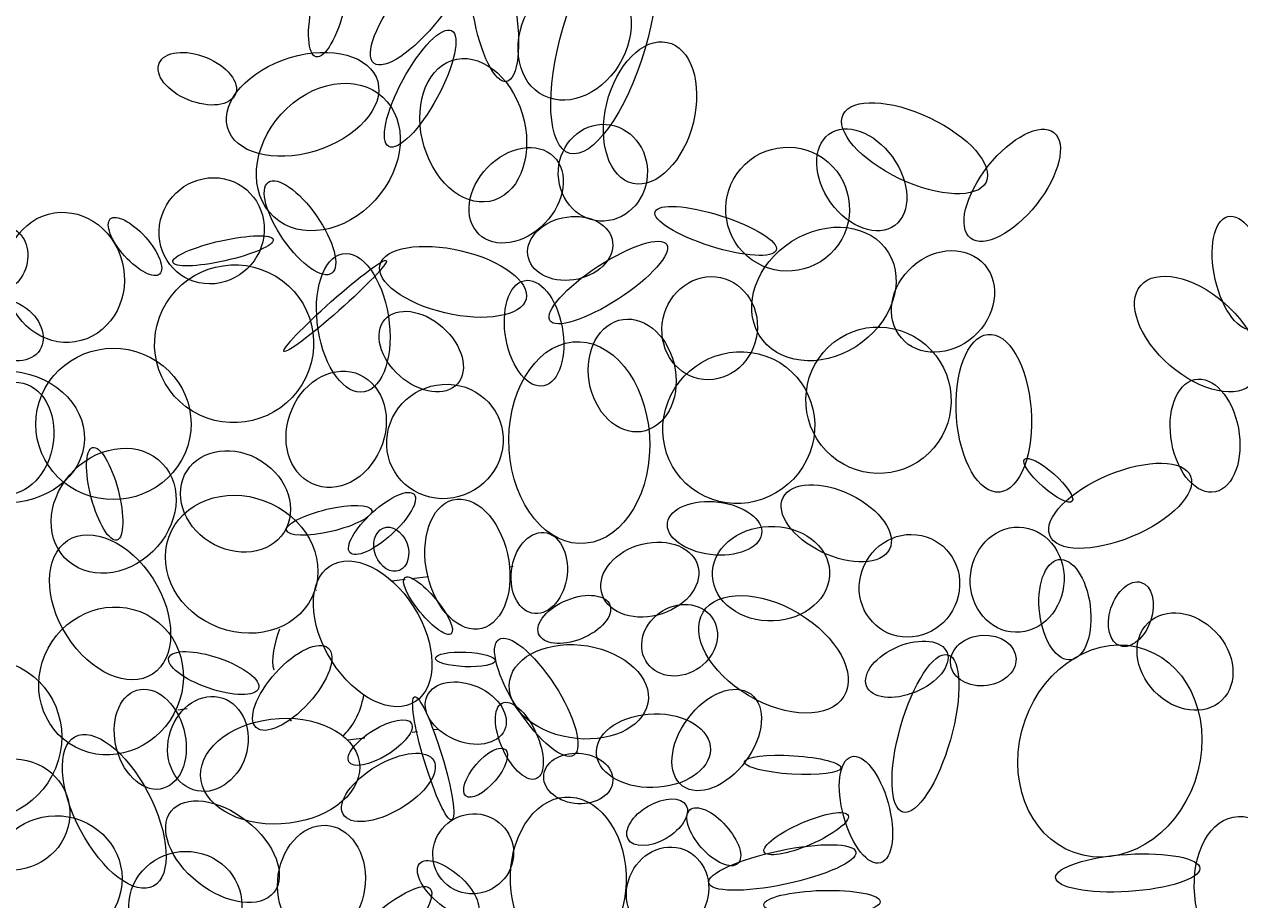
# Model space of a CAD drawing. Units: millimetres. Extents: x 10570 to 10859, y -12622 to -12200.
# Drawn here: x 10710 to 10734, y -12367 to -12350 of the extents above; entities that cross this region are included whole.
import ezdxf

# ---------------------------------------------------------------- set-up
doc = ezdxf.new("R2010")
doc.units = ezdxf.units.MM
doc.header["$MEASUREMENT"] = 0
doc.layers.add('Livello 2', color=7, linetype='Continuous')
doc.layers.add('QUOTE', color=1, linetype='Continuous')
doc.styles.get("Standard").update_dxf_attribs({"font": 'ARIAL.TTF', "height": 5})
doc.dimstyles.get("Standard").update_dxf_attribs({"dimtxt": 0.18, "dimasz": 4, "dimexe": 3, "dimexo": 3, "dimgap": 1, "dimtad": 0, "dimtih": 1, "dimtoh": 1, "dimzin": 0, "dimdsep": 46, "dimtxsty": 'Standard', "dimcen": 0.09, "dimadec": 0, "dimazin": 0, "dimtfac": 1, "dimtofl": 0, "dimtmove": 0, "dimatfit": 3, "dimfxl": 0, "dimtolj": 1, "dimtzin": 0, "dimarcsym": 0})

# ---------------------------------------------------------------- blocks, each defined once
blk = doc.blocks.new('*D50')
at = {"layer": 'Defpoints', "color": 0}
for p in [(10733.844, -12225.501), (10712.411, -12475.501), (10800.011, -12475.501)]:
    blk.add_point(p, dxfattribs=at)
at = {"layer": 'QUOTE', "color": 0, "lineweight": -2}
for p, q in [((10736.844, -12225.501), (10803.011, -12225.501)), ((10800.011, -12229.501), (10800.011, -12346.949)), ((10800.011, -12471.501), (10800.011, -12354.054)), ((10715.411, -12475.501), (10803.011, -12475.501))]:
    blk.add_line(p, q, dxfattribs=at)
at = {"layer": 'QUOTE', "color": 0}
for points in [[(10800.678, -12229.501), (10799.344, -12229.501), (10800.011, -12225.501)], [(10799.344, -12471.501), (10800.678, -12471.501), (10800.011, -12475.501)]]:
    blk.add_solid(points, dxfattribs=at)
at = {"layer": 'QUOTE', "color": 0, "insert": (10800.011, -12350.501), "char_height": 5, "attachment_point": 5}
blk.add_mtext('\\A1;250cm - 98.4"', dxfattribs=at)
blk = doc.blocks.new('*D51')
at = {"layer": 'Defpoints', "color": 0}
for p in [(10717.752, -12313.646), (10717.752, -12475.501), (10765.926, -12475.501)]:
    blk.add_point(p, dxfattribs=at)
at = {"layer": 'QUOTE', "color": 0, "lineweight": -2}
for p, q in [((10720.752, -12313.646), (10768.926, -12313.646)), ((10765.926, -12317.646), (10765.926, -12391.021)), ((10765.926, -12471.501), (10765.926, -12398.126)), ((10720.752, -12475.501), (10768.926, -12475.501))]:
    blk.add_line(p, q, dxfattribs=at)
at = {"layer": 'QUOTE', "color": 0}
for points in [[(10766.592, -12317.646), (10765.259, -12317.646), (10765.926, -12313.646)], [(10765.259, -12471.501), (10766.592, -12471.501), (10765.926, -12475.501)]]:
    blk.add_solid(points, dxfattribs=at)
at = {"layer": 'QUOTE', "color": 0, "insert": (10765.926, -12394.574), "char_height": 5, "attachment_point": 5}
blk.add_mtext('\\A1;160cm - 63"', dxfattribs=at)

msp = doc.modelspace()

# ---------------------------------------------------------------- linework, layer by layer
at = {"layer": 'Livello 2', "lineweight": 5}
for points in [[(10717.701, -12360.787), (10717.366, -12360.827)], [(10719.366, -12360.587), (10719.307, -12360.594)], [(10715.49, -12361.054), (10715.484, -12361.055)], [(10717.238, -12360.842), (10716.977, -12360.874)], [(10712.763, -12363.407), (10712.944, -12363.383)], [(10717.482, -12363.843), (10717.377, -12363.855)], [(10717.888, -12363.794), (10717.806, -12363.804)], [(10716.448, -12363.967), (10716.107, -12364.008)]]:
    msp.add_lwpolyline(points, dxfattribs=at)
for points in [[(10721.835, -12347.906), (10721.39, -12347.786), (10720.727, -12348.705), (10720.357, -12349.959), (10719.982, -12351.212), (10720.042, -12352.325), (10720.488, -12352.444), (10720.931, -12352.566), (10721.593, -12351.646), (10721.966, -12350.394), (10722.338, -12349.14), (10722.28, -12348.026), (10721.835, -12347.906)], [(10716.624, -12350.666), (10716.826, -12350.827), (10717.403, -12350.438), (10717.911, -12349.8), (10718.421, -12349.163), (10718.669, -12348.515), (10718.467, -12348.354), (10718.265, -12348.195), (10717.69, -12348.582), (10717.182, -12349.22), (10716.673, -12349.859), (10716.424, -12350.505), (10716.624, -12350.666)], [(10718.759, -12348.21), (10718.532, -12348.257), (10718.452, -12348.926), (10718.584, -12349.704), (10718.718, -12350.483), (10719.008, -12351.074), (10719.237, -12351.028), (10719.466, -12350.98), (10719.544, -12350.311), (10719.41, -12349.534), (10719.279, -12348.757), (10718.988, -12348.163), (10718.759, -12348.21)], [(10715.984, -12348.479), (10715.811, -12348.442), (10715.562, -12348.874), (10715.425, -12349.443), (10715.287, -12350.014), (10715.315, -12350.505), (10715.486, -12350.542), (10715.658, -12350.578), (10715.908, -12350.145), (10716.045, -12349.577), (10716.183, -12349.006), (10716.154, -12348.515), (10715.984, -12348.479)], [(10719.977, -12351.31), (10720.495, -12351.562), (10721.184, -12351.24), (10721.518, -12350.587), (10721.852, -12349.932), (10721.702, -12349.197), (10721.186, -12348.944), (10720.668, -12348.689), (10719.98, -12349.013), (10719.645, -12349.665), (10719.312, -12350.319), (10719.461, -12351.055), (10719.977, -12351.31)], [(10716.916, -12352.308), (10717.103, -12352.405), (10717.53, -12351.974), (10717.873, -12351.345), (10718.214, -12350.714), (10718.341, -12350.124), (10718.155, -12350.025), (10717.968, -12349.928), (10717.539, -12350.36), (10717.198, -12350.99), (10716.857, -12351.62), (10716.731, -12352.21), (10716.916, -12352.308)], [(10721.731, -12353.036), (10722.201, -12353.137), (10722.734, -12352.596), (10722.921, -12351.828), (10723.106, -12351.06), (10722.875, -12350.357), (10722.404, -12350.256), (10721.932, -12350.155), (10721.399, -12350.695), (10721.212, -12351.464), (10721.027, -12352.232), (10721.259, -12352.936), (10721.731, -12353.036)], [(10712.393, -12350.667), (10712.295, -12350.898), (10712.55, -12351.222), (10712.964, -12351.391), (10713.379, -12351.56), (10713.794, -12351.51), (10713.894, -12351.28), (10713.992, -12351.048), (10713.737, -12350.723), (10713.322, -12350.555), (10712.909, -12350.385), (10712.492, -12350.435), (10712.393, -12350.667)], [(10713.738, -12351.927), (10713.875, -12352.435), (10714.649, -12352.646), (10715.465, -12352.398), (10716.285, -12352.15), (10716.837, -12351.535), (10716.699, -12351.029), (10716.562, -12350.52), (10715.789, -12350.309), (10714.972, -12350.557), (10714.154, -12350.806), (10713.602, -12351.419), (10713.738, -12351.927)], [(10719.003, -12353.363), (10719.536, -12353.183), (10719.779, -12352.419), (10719.547, -12351.66), (10719.315, -12350.9), (10718.694, -12350.431), (10718.161, -12350.613), (10717.628, -12350.794), (10717.385, -12351.557), (10717.617, -12352.316), (10717.849, -12353.078), (10718.468, -12353.546), (10719.003, -12353.363)], [(10714.654, -12353.697), (10715.165, -12354.165), (10716.061, -12354.015), (10716.652, -12353.363), (10717.244, -12352.709), (10717.31, -12351.801), (10716.798, -12351.334), (10716.287, -12350.866), (10715.39, -12351.015), (10714.799, -12351.669), (10714.206, -12352.322), (10714.142, -12353.23), (10714.654, -12353.697)], [(10725.873, -12351.675), (10725.711, -12352.005), (10726.208, -12352.574), (10726.986, -12352.943), (10727.762, -12353.313), (10728.526, -12353.341), (10728.689, -12353.011), (10728.853, -12352.678), (10728.356, -12352.111), (10727.578, -12351.742), (10726.802, -12351.373), (10726.038, -12351.344), (10725.873, -12351.675)], [(10721.249, -12353.769), (10721.731, -12353.695), (10722.071, -12353.212), (10722.007, -12352.689), (10721.946, -12352.168), (10721.505, -12351.807), (10721.024, -12351.88), (10720.542, -12351.954), (10720.204, -12352.437), (10720.266, -12352.959), (10720.329, -12353.482), (10720.768, -12353.844), (10721.249, -12353.769)], [(10725.591, -12352.068), (10725.257, -12352.318), (10725.275, -12352.923), (10725.633, -12353.419), (10725.993, -12353.914), (10726.554, -12354.113), (10726.889, -12353.863), (10727.222, -12353.613), (10727.203, -12353.009), (10726.843, -12352.514), (10726.486, -12352.018), (10725.924, -12351.818), (10725.591, -12352.068)], [(10730.026, -12352.033), (10729.764, -12351.826), (10729.181, -12352.123), (10728.727, -12352.697), (10728.274, -12353.272), (10728.12, -12353.905), (10728.384, -12354.113), (10728.648, -12354.321), (10729.229, -12354.023), (10729.682, -12353.45), (10730.136, -12352.875), (10730.29, -12352.241), (10730.026, -12352.033)], [(10723.856, -12352.748), (10723.416, -12353.259), (10723.472, -12354.03), (10723.983, -12354.469), (10724.492, -12354.907), (10725.262, -12354.85), (10725.702, -12354.338), (10726.141, -12353.826), (10726.085, -12353.055), (10725.575, -12352.617), (10725.066, -12352.176), (10724.297, -12352.235), (10723.856, -12352.748)], [(10720.166, -12352.506), (10719.855, -12352.201), (10719.272, -12352.297), (10718.864, -12352.719), (10718.457, -12353.139), (10718.38, -12353.728), (10718.691, -12354.033), (10719.003, -12354.338), (10719.586, -12354.242), (10719.993, -12353.82), (10720.401, -12353.399), (10720.478, -12352.811), (10720.166, -12352.506)], [(10714.544, -12353.013), (10714.364, -12353.144), (10714.5, -12353.65), (10714.844, -12354.145), (10715.188, -12354.64), (10715.614, -12354.935), (10715.793, -12354.806), (10715.973, -12354.676), (10715.839, -12354.17), (10715.493, -12353.675), (10715.149, -12353.18), (10714.723, -12352.884), (10714.544, -12353.013)], [(10713.467, -12352.923), (10712.895, -12352.92), (10712.414, -12353.387), (10712.392, -12353.965), (10712.37, -12354.543), (10712.816, -12355.015), (10713.387, -12355.016), (10713.96, -12355.019), (10714.442, -12354.552), (10714.464, -12353.974), (10714.486, -12353.396), (10714.04, -12352.925), (10713.467, -12352.923)], [(10710.094, -12353.679), (10709.49, -12353.919), (10709.193, -12354.652), (10709.434, -12355.319), (10709.674, -12355.986), (10710.36, -12356.334), (10710.965, -12356.095), (10711.57, -12355.856), (10711.866, -12355.121), (10711.625, -12354.454), (10711.384, -12353.787), (10710.699, -12353.441), (10710.094, -12353.679)], [(10711.429, -12353.736), (10711.317, -12353.839), (10711.444, -12354.165), (10711.712, -12354.465), (10711.981, -12354.764), (10712.289, -12354.922), (10712.402, -12354.821), (10712.514, -12354.718), (10712.388, -12354.391), (10712.12, -12354.092), (10711.851, -12353.792), (10711.542, -12353.633), (10711.429, -12353.736)], [(10719.657, -12354.44), (10719.697, -12354.781), (10720.101, -12355.003), (10720.563, -12354.936), (10721.025, -12354.869), (10721.368, -12354.536), (10721.329, -12354.194), (10721.291, -12353.854), (10720.887, -12353.631), (10720.425, -12353.699), (10719.963, -12353.766), (10719.62, -12354.098), (10719.657, -12354.44)], [(10722.167, -12353.594), (10722.11, -12353.758), (10722.599, -12354.062), (10723.258, -12354.272), (10723.917, -12354.481), (10724.497, -12354.518), (10724.554, -12354.351), (10724.609, -12354.187), (10724.122, -12353.883), (10723.463, -12353.674), (10722.804, -12353.464), (10722.224, -12353.427), (10722.167, -12353.594)], [(10733.453, -12353.689), (10733.177, -12353.762), (10733.066, -12354.319), (10733.207, -12354.932), (10733.35, -12355.545), (10733.689, -12355.984), (10733.966, -12355.91), (10734.242, -12355.836), (10734.352, -12355.28), (10734.21, -12354.667), (10734.069, -12354.053), (10733.732, -12353.615), (10733.453, -12353.689)], [(10709.414, -12353.901), (10709.14, -12353.857), (10708.865, -12354.101), (10708.8, -12354.444), (10708.735, -12354.788), (10708.904, -12355.101), (10709.179, -12355.145), (10709.452, -12355.188), (10709.727, -12354.945), (10709.791, -12354.6), (10709.856, -12354.258), (10709.687, -12353.944), (10709.414, -12353.901)], [(10724.217, -12356.025), (10724.566, -12356.598), (10725.42, -12356.7), (10726.123, -12356.253), (10726.827, -12355.805), (10727.117, -12354.977), (10726.768, -12354.403), (10726.42, -12353.83), (10725.567, -12353.728), (10724.864, -12354.175), (10724.16, -12354.623), (10723.87, -12355.45), (10724.217, -12356.025)], [(10712.661, -12354.584), (10712.682, -12354.694), (10713.141, -12354.684), (10713.687, -12354.561), (10714.234, -12354.44), (10714.661, -12354.253), (10714.64, -12354.142), (10714.62, -12354.035), (10714.16, -12354.045), (10713.613, -12354.166), (10713.067, -12354.288), (10712.641, -12354.476), (10712.661, -12354.584)], [(10720.094, -12355.737), (10720.205, -12355.914), (10720.809, -12355.723), (10721.445, -12355.31), (10722.08, -12354.897), (10722.507, -12354.418), (10722.395, -12354.241), (10722.286, -12354.064), (10721.681, -12354.255), (10721.046, -12354.668), (10720.41, -12355.082), (10719.983, -12355.56), (10720.094, -12355.737)], [(10716.003, -12354.424), (10715.621, -12354.497), (10715.406, -12355.166), (10715.526, -12355.917), (10715.644, -12356.668), (10716.05, -12357.218), (10716.433, -12357.145), (10716.815, -12357.07), (10717.028, -12356.402), (10716.91, -12355.651), (10716.792, -12354.899), (10716.386, -12354.35), (10716.003, -12354.424)], [(10716.746, -12354.636), (10716.656, -12354.975), (10717.229, -12355.4), (10718.024, -12355.587), (10718.818, -12355.775), (10719.535, -12355.652), (10719.625, -12355.315), (10719.714, -12354.976), (10719.143, -12354.55), (10718.347, -12354.364), (10717.552, -12354.176), (10716.835, -12354.299), (10716.746, -12354.636)], [(10728.664, -12354.642), (10728.335, -12354.256), (10727.699, -12354.267), (10727.246, -12354.665), (10726.791, -12355.063), (10726.691, -12355.697), (10727.02, -12356.081), (10727.349, -12356.466), (10727.985, -12356.456), (10728.44, -12356.058), (10728.893, -12355.66), (10728.993, -12355.026), (10728.664, -12354.642)], [(10712.535, -12355.389), (10712.08, -12356.123), (10712.311, -12357.079), (10713.05, -12357.524), (10713.788, -12357.97), (10714.753, -12357.736), (10715.206, -12357.003), (10715.66, -12356.268), (10715.428, -12355.311), (10714.691, -12354.865), (10713.952, -12354.421), (10712.987, -12354.654), (10712.535, -12355.389)], [(10716.869, -12354.557), (10716.828, -12354.508), (10716.343, -12354.87), (10715.785, -12355.364), (10715.228, -12355.858), (10714.811, -12356.297), (10714.852, -12356.345), (10714.895, -12356.392), (10715.38, -12356.031), (10715.936, -12355.538), (10716.493, -12355.044), (10716.911, -12354.604), (10716.869, -12354.557)], [(10731.737, -12355.046), (10731.443, -12355.389), (10731.701, -12356.094), (10732.312, -12356.622), (10732.924, -12357.152), (10733.659, -12357.304), (10733.953, -12356.962), (10734.247, -12356.62), (10733.991, -12355.915), (10733.38, -12355.386), (10732.768, -12354.856), (10732.033, -12354.705), (10731.737, -12355.046)], [(10719.585, -12354.952), (10719.281, -12355.02), (10719.121, -12355.539), (10719.229, -12356.111), (10719.337, -12356.681), (10719.672, -12357.09), (10719.976, -12357.021), (10720.28, -12356.953), (10720.44, -12356.434), (10720.334, -12355.862), (10720.224, -12355.291), (10719.891, -12354.883), (10719.585, -12354.952)], [(10723.267, -12354.872), (10722.748, -12354.877), (10722.315, -12355.336), (10722.301, -12355.898), (10722.288, -12356.459), (10722.697, -12356.911), (10723.218, -12356.905), (10723.738, -12356.9), (10724.168, -12356.44), (10724.184, -12355.879), (10724.195, -12355.316), (10723.786, -12354.866), (10723.267, -12354.872)], [(10708.78, -12355.515), (10708.613, -12355.77), (10708.761, -12356.159), (10709.109, -12356.382), (10709.456, -12356.603), (10709.874, -12356.576), (10710.039, -12356.319), (10710.206, -12356.062), (10710.06, -12355.674), (10709.711, -12355.452), (10709.364, -12355.231), (10708.946, -12355.258), (10708.78, -12355.515)], [(10716.84, -12355.717), (10716.607, -12355.983), (10716.738, -12356.48), (10717.135, -12356.829), (10717.531, -12357.179), (10718.039, -12357.248), (10718.272, -12356.982), (10718.505, -12356.717), (10718.375, -12356.22), (10717.977, -12355.87), (10717.584, -12355.519), (10717.074, -12355.452), (10716.84, -12355.717)], [(10721.452, -12355.732), (10720.997, -12355.858), (10720.745, -12356.447), (10720.889, -12357.048), (10721.032, -12357.65), (10721.52, -12358.035), (10721.976, -12357.91), (10722.433, -12357.783), (10722.685, -12357.193), (10722.54, -12356.592), (10722.396, -12355.991), (10721.909, -12355.606), (10721.452, -12355.732)], [(10727.56, -12358.354), (10728.131, -12357.805), (10728.149, -12356.892), (10727.602, -12356.315), (10727.056, -12355.736), (10726.15, -12355.712), (10725.579, -12356.262), (10725.008, -12356.81), (10724.989, -12357.725), (10725.535, -12358.302), (10726.083, -12358.88), (10726.989, -12358.903), (10727.56, -12358.354)], [(10728.723, -12356.011), (10728.317, -12356.056), (10728.04, -12356.789), (10728.106, -12357.647), (10728.171, -12358.504), (10728.552, -12359.163), (10728.959, -12359.118), (10729.365, -12359.074), (10729.641, -12358.341), (10729.577, -12357.484), (10729.512, -12356.624), (10729.129, -12355.966), (10728.723, -12356.011)], [(10710.078, -12357.203), (10709.752, -12357.963), (10710.121, -12358.836), (10710.9, -12359.151), (10711.68, -12359.468), (10712.576, -12359.109), (10712.902, -12358.348), (10713.228, -12357.588), (10712.86, -12356.715), (10712.08, -12356.398), (10711.301, -12356.082), (10710.404, -12356.442), (10710.078, -12357.203)], [(10720.542, -12356.158), (10719.781, -12356.235), (10719.221, -12357.185), (10719.291, -12358.282), (10719.363, -12359.377), (10720.042, -12360.204), (10720.803, -12360.127), (10721.566, -12360.05), (10722.126, -12359.1), (10722.054, -12358.004), (10721.982, -12356.908), (10721.305, -12356.081), (10720.542, -12356.158)], [(10722.478, -12357.208), (10722.107, -12357.955), (10722.404, -12358.847), (10723.143, -12359.2), (10723.881, -12359.553), (10724.781, -12359.234), (10725.152, -12358.488), (10725.524, -12357.741), (10725.229, -12356.849), (10724.49, -12356.495), (10723.75, -12356.142), (10722.852, -12356.462), (10722.478, -12357.208)], [(10710.909, -12358.212), (10711.015, -12357.498), (10710.398, -12356.837), (10709.528, -12356.736), (10708.659, -12356.634), (10707.867, -12357.13), (10707.76, -12357.843), (10707.653, -12358.557), (10708.271, -12359.218), (10709.14, -12359.318), (10710.01, -12359.421), (10710.801, -12358.925), (10710.909, -12358.212)], [(10716.259, -12356.771), (10715.754, -12356.612), (10715.176, -12356.981), (10714.968, -12357.594), (10714.759, -12358.208), (10714.999, -12358.833), (10715.503, -12358.991), (10716.007, -12359.149), (10716.583, -12358.78), (10716.793, -12358.167), (10717.001, -12357.554), (10716.763, -12356.928), (10716.259, -12356.771)], [(10709.625, -12356.957), (10709.168, -12356.909), (10708.731, -12357.366), (10708.651, -12357.975), (10708.569, -12358.583), (10708.873, -12359.115), (10709.331, -12359.161), (10709.787, -12359.207), (10710.224, -12358.751), (10710.306, -12358.144), (10710.387, -12357.534), (10710.082, -12357.002), (10709.625, -12356.957)], [(10716.89, -12357.975), (10716.791, -12358.593), (10717.218, -12359.159), (10717.845, -12359.239), (10718.471, -12359.319), (10719.057, -12358.883), (10719.157, -12358.265), (10719.256, -12357.648), (10718.829, -12357.081), (10718.203, -12357.002), (10717.576, -12356.921), (10716.988, -12357.356), (10716.89, -12357.975)], [(10732.801, -12356.899), (10732.438, -12356.978), (10732.236, -12357.539), (10732.349, -12358.15), (10732.463, -12358.761), (10732.848, -12359.192), (10733.21, -12359.111), (10733.573, -12359.032), (10733.776, -12358.473), (10733.662, -12357.86), (10733.549, -12357.25), (10733.163, -12356.818), (10732.801, -12356.899)], [(10710.535, -12360.417), (10710.961, -12360.863), (10711.736, -12360.806), (10712.265, -12360.29), (10712.795, -12359.776), (10712.88, -12358.997), (10712.454, -12358.553), (10712.029, -12358.108), (10711.253, -12358.164), (10710.723, -12358.68), (10710.194, -12359.195), (10710.108, -12359.973), (10710.535, -12360.417)], [(10712.942, -12358.696), (10712.658, -12359.137), (10712.856, -12359.763), (10713.383, -12360.098), (10713.911, -12360.432), (10714.569, -12360.346), (10714.853, -12359.908), (10715.135, -12359.467), (10714.938, -12358.841), (10714.409, -12358.506), (10713.882, -12358.171), (10713.224, -12358.258), (10712.942, -12358.696)], [(10711.56, -12360.062), (10711.705, -12360.018), (10711.715, -12359.577), (10711.583, -12359.073), (10711.45, -12358.57), (10711.223, -12358.197), (10711.078, -12358.24), (10710.932, -12358.284), (10710.921, -12358.727), (10711.054, -12359.23), (10711.187, -12359.733), (10711.412, -12360.105), (10711.56, -12360.062)], [(10729.448, -12358.471), (10729.388, -12358.541), (10729.547, -12358.78), (10729.807, -12359.009), (10730.065, -12359.236), (10730.323, -12359.366), (10730.384, -12359.298), (10730.444, -12359.229), (10730.283, -12358.989), (10730.025, -12358.76), (10729.767, -12358.532), (10729.508, -12358.404), (10729.448, -12358.471)], [(10729.943, -12359.969), (10730.071, -12360.304), (10730.798, -12360.315), (10731.565, -12359.995), (10732.333, -12359.674), (10732.851, -12359.142), (10732.721, -12358.807), (10732.594, -12358.472), (10731.866, -12358.461), (10731.1, -12358.781), (10730.333, -12359.102), (10729.814, -12359.634), (10729.943, -12359.969)], [(10724.69, -12359.226), (10724.532, -12359.538), (10724.873, -12360.018), (10725.451, -12360.299), (10726.031, -12360.58), (10726.627, -12360.556), (10726.786, -12360.243), (10726.942, -12359.931), (10726.601, -12359.451), (10726.023, -12359.17), (10725.443, -12358.888), (10724.846, -12358.913), (10724.69, -12359.226)], [(10712.636, -12359.882), (10712.31, -12360.538), (10712.664, -12361.365), (10713.428, -12361.73), (10714.191, -12362.093), (10715.073, -12361.855), (10715.4, -12361.198), (10715.725, -12360.541), (10715.372, -12359.713), (10714.608, -12359.35), (10713.846, -12358.986), (10712.962, -12359.225), (10712.636, -12359.882)], [(10716.152, -12360.31), (10716.256, -12360.428), (10716.625, -12360.267), (10716.976, -12359.95), (10717.324, -12359.633), (10717.521, -12359.28), (10717.416, -12359.162), (10717.312, -12359.043), (10716.943, -12359.205), (10716.593, -12359.522), (10716.244, -12359.838), (10716.046, -12360.192), (10716.152, -12360.31)], [(10716.583, -12359.48), (10716.56, -12359.359), (10716.164, -12359.35), (10715.698, -12359.457), (10715.236, -12359.564), (10714.878, -12359.749), (10714.902, -12359.871), (10714.925, -12359.99), (10715.321, -12360.001), (10715.785, -12359.893), (10716.25, -12359.784), (10716.607, -12359.601), (10716.583, -12359.48)], [(10718.182, -12359.272), (10717.747, -12359.385), (10717.522, -12360.044), (10717.678, -12360.744), (10717.836, -12361.442), (10718.317, -12361.917), (10718.752, -12361.804), (10719.187, -12361.691), (10719.414, -12361.033), (10719.256, -12360.334), (10719.098, -12359.634), (10718.617, -12359.159), (10718.182, -12359.272)], [(10722.411, -12359.719), (10722.368, -12360.003), (10722.746, -12360.286), (10723.26, -12360.349), (10723.771, -12360.412), (10724.221, -12360.231), (10724.266, -12359.945), (10724.309, -12359.66), (10723.929, -12359.378), (10723.418, -12359.315), (10722.905, -12359.253), (10722.454, -12359.434), (10722.411, -12359.719)], [(10712.263, -12362.704), (10712.733, -12362.394), (10712.738, -12361.554), (10712.274, -12360.828), (10711.811, -12360.102), (10711.056, -12359.763), (10710.587, -12360.072), (10710.118, -12360.383), (10710.113, -12361.224), (10710.576, -12361.95), (10711.039, -12362.677), (10711.793, -12363.014), (10712.263, -12362.704)], [(10716.806, -12359.829), (10716.638, -12359.899), (10716.576, -12360.143), (10716.665, -12360.373), (10716.754, -12360.603), (10716.963, -12360.731), (10717.13, -12360.661), (10717.297, -12360.59), (10717.359, -12360.346), (10717.271, -12360.117), (10717.182, -12359.886), (10716.973, -12359.758), (10716.806, -12359.829)], [(10723.299, -12360.675), (10723.26, -12361.191), (10723.744, -12361.63), (10724.381, -12361.657), (10725.019, -12361.684), (10725.566, -12361.289), (10725.605, -12360.774), (10725.644, -12360.259), (10725.158, -12359.82), (10724.523, -12359.793), (10723.885, -12359.766), (10723.338, -12360.161), (10723.299, -12360.675)], [(10729.246, -12359.811), (10728.737, -12359.857), (10728.348, -12360.357), (10728.379, -12360.927), (10728.413, -12361.499), (10728.851, -12361.923), (10729.361, -12361.878), (10729.871, -12361.832), (10730.257, -12361.331), (10730.226, -12360.76), (10730.195, -12360.19), (10729.754, -12359.765), (10729.246, -12359.811)], [(10719.975, -12359.915), (10719.67, -12359.891), (10719.385, -12360.229), (10719.336, -12360.669), (10719.285, -12361.11), (10719.49, -12361.487), (10719.793, -12361.511), (10720.095, -12361.536), (10720.382, -12361.198), (10720.431, -12360.757), (10720.48, -12360.317), (10720.277, -12359.94), (10719.975, -12359.915)], [(10721.109, -12361.08), (10721.19, -12361.466), (10721.685, -12361.673), (10722.212, -12361.542), (10722.738, -12361.411), (10723.099, -12360.991), (10723.016, -12360.605), (10722.935, -12360.218), (10722.44, -12360.012), (10721.912, -12360.143), (10721.385, -12360.274), (10721.026, -12360.694), (10721.109, -12361.08)], [(10727.317, -12359.957), (10726.776, -12359.9), (10726.275, -12360.305), (10726.199, -12360.862), (10726.123, -12361.418), (10726.5, -12361.914), (10727.042, -12361.972), (10727.584, -12362.028), (10728.085, -12361.624), (10728.16, -12361.067), (10728.236, -12360.511), (10727.859, -12360.014), (10727.317, -12359.957)], [(10715.753, -12360.577), (10715.309, -12360.872), (10715.325, -12361.708), (10715.793, -12362.444), (10716.258, -12363.181), (10716.998, -12363.539), (10717.444, -12363.244), (10717.891, -12362.949), (10717.874, -12362.113), (10717.405, -12361.376), (10716.938, -12360.64), (10716.199, -12360.282), (10715.753, -12360.577)], [(10730.118, -12360.449), (10729.845, -12360.494), (10729.678, -12360.972), (10729.747, -12361.516), (10729.817, -12362.061), (10730.096, -12362.466), (10730.371, -12362.421), (10730.644, -12362.376), (10730.81, -12361.9), (10730.74, -12361.354), (10730.671, -12360.81), (10730.392, -12360.405), (10730.118, -12360.449)], [(10717.233, -12360.803), (10717.149, -12360.873), (10717.286, -12361.179), (10717.539, -12361.484), (10717.792, -12361.789), (10718.064, -12361.98), (10718.149, -12361.908), (10718.231, -12361.837), (10718.096, -12361.532), (10717.842, -12361.227), (10717.588, -12360.922), (10717.315, -12360.731), (10717.233, -12360.803)], [(10723.112, -12361.486), (10722.836, -12361.934), (10723.238, -12362.668), (10724.004, -12363.125), (10724.77, -12363.584), (10725.614, -12363.591), (10725.887, -12363.143), (10726.161, -12362.695), (10725.76, -12361.962), (10724.994, -12361.504), (10724.227, -12361.047), (10723.384, -12361.039), (10723.112, -12361.486)], [(10731.746, -12360.897), (10731.529, -12360.833), (10731.262, -12361.06), (10731.149, -12361.407), (10731.036, -12361.753), (10731.12, -12362.086), (10731.337, -12362.15), (10731.554, -12362.216), (10731.822, -12361.989), (10731.935, -12361.643), (10732.048, -12361.297), (10731.963, -12360.963), (10731.746, -12360.897)], [(10712.146, -12361.533), (10711.461, -12361.176), (10710.592, -12361.472), (10710.204, -12362.194), (10709.816, -12362.915), (10710.057, -12363.788), (10710.742, -12364.146), (10711.427, -12364.501), (10712.296, -12364.206), (10712.684, -12363.484), (10713.072, -12362.762), (10712.831, -12361.889), (10712.146, -12361.533)], [(10719.871, -12361.908), (10719.948, -12362.118), (10720.326, -12362.163), (10720.713, -12362.008), (10721.102, -12361.852), (10721.353, -12361.556), (10721.276, -12361.345), (10721.2, -12361.134), (10720.823, -12361.088), (10720.434, -12361.245), (10720.045, -12361.4), (10719.793, -12361.697), (10719.871, -12361.908)], [(10723.317, -12361.633), (10723.132, -12361.313), (10722.684, -12361.234), (10722.315, -12361.458), (10721.947, -12361.681), (10721.796, -12362.122), (10721.981, -12362.441), (10722.164, -12362.76), (10722.613, -12362.838), (10722.981, -12362.616), (10723.351, -12362.393), (10723.5, -12361.953), (10723.317, -12361.633)], [(10731.881, -12361.696), (10731.549, -12362.02), (10731.604, -12362.623), (10732.008, -12363.044), (10732.411, -12363.463), (10733.006, -12363.541), (10733.339, -12363.218), (10733.671, -12362.895), (10733.616, -12362.291), (10733.213, -12361.871), (10732.809, -12361.451), (10732.214, -12361.372), (10731.881, -12361.696)], [(10720.565, -12364.3), (10720.763, -12364.165), (10720.593, -12363.547), (10720.186, -12362.916), (10719.776, -12362.288), (10719.284, -12361.887), (10719.086, -12362.021), (10718.887, -12362.155), (10719.058, -12362.774), (10719.467, -12363.403), (10719.876, -12364.032), (10720.367, -12364.433), (10720.565, -12364.3)], [(10726.334, -12362.938), (10726.428, -12363.185), (10726.858, -12363.24), (10727.298, -12363.058), (10727.735, -12362.878), (10728.015, -12362.531), (10727.921, -12362.281), (10727.827, -12362.034), (10727.395, -12361.981), (10726.956, -12362.161), (10726.52, -12362.342), (10726.239, -12362.69), (10726.334, -12362.938)], [(10729.28, -12362.401), (10729.274, -12362.127), (10728.979, -12361.919), (10728.623, -12361.939), (10728.265, -12361.959), (10727.982, -12362.199), (10727.987, -12362.474), (10727.992, -12362.749), (10728.286, -12362.957), (10728.645, -12362.936), (10729.001, -12362.917), (10729.286, -12362.678), (10729.28, -12362.401)], [(10730.601, -12366.274), (10731.559, -12366.493), (10732.571, -12365.753), (10732.865, -12364.618), (10733.158, -12363.484), (10732.618, -12362.387), (10731.66, -12362.167), (10730.702, -12361.947), (10729.689, -12362.688), (10729.395, -12363.823), (10729.103, -12364.957), (10729.641, -12366.054), (10730.601, -12366.274)], [(10709.368, -12362.468), (10708.54, -12362.24), (10707.663, -12362.739), (10707.407, -12363.582), (10707.15, -12364.425), (10707.614, -12365.293), (10708.44, -12365.522), (10709.268, -12365.75), (10710.146, -12365.252), (10710.401, -12364.408), (10710.658, -12363.565), (10710.194, -12362.697), (10709.368, -12362.468)], [(10714.351, -12362.988), (10714.412, -12362.829), (10714.064, -12362.561), (10713.577, -12362.391), (10713.089, -12362.223), (10712.645, -12362.217), (10712.585, -12362.378), (10712.524, -12362.54), (10712.87, -12362.807), (10713.358, -12362.975), (10713.846, -12363.145), (10714.291, -12363.151), (10714.351, -12362.988)], [(10714.306, -12363.758), (10714.485, -12363.923), (10714.949, -12363.704), (10715.342, -12363.272), (10715.734, -12362.84), (10715.904, -12362.356), (10715.725, -12362.192), (10715.546, -12362.027), (10715.081, -12362.245), (10714.689, -12362.678), (10714.298, -12363.11), (10714.125, -12363.594), (10714.306, -12363.758)], [(10717.836, -12362.39), (10717.831, -12362.47), (10718.089, -12362.544), (10718.416, -12362.558), (10718.742, -12362.571), (10719.011, -12362.518), (10719.015, -12362.438), (10719.022, -12362.359), (10718.762, -12362.285), (10718.437, -12362.271), (10718.111, -12362.257), (10717.844, -12362.311), (10717.836, -12362.39)], [(10719.302, -12362.827), (10719.204, -12363.325), (10719.732, -12363.831), (10720.484, -12363.956), (10721.234, -12364.081), (10721.922, -12363.779), (10722.022, -12363.28), (10722.12, -12362.782), (10721.59, -12362.276), (10720.84, -12362.15), (10720.089, -12362.025), (10719.4, -12362.328), (10719.302, -12362.827)], [(10727.934, -12362.322), (10727.663, -12362.252), (10727.245, -12362.89), (10727.003, -12363.746), (10726.76, -12364.603), (10726.784, -12365.353), (10727.055, -12365.424), (10727.327, -12365.492), (10727.744, -12364.855), (10727.986, -12363.998), (10728.231, -12363.142), (10728.207, -12362.391), (10727.934, -12362.322)], [(10712.48, -12364.954), (10712.845, -12364.841), (10713.021, -12364.319), (10712.876, -12363.787), (10712.731, -12363.253), (10712.317, -12362.91), (10711.954, -12363.022), (10711.59, -12363.132), (10711.412, -12363.656), (10711.558, -12364.189), (10711.703, -12364.723), (10712.117, -12365.065), (10712.48, -12364.954)], [(10717.674, -12363.134), (10717.542, -12363.418), (10717.775, -12363.801), (10718.197, -12363.986), (10718.617, -12364.174), (10719.064, -12364.095), (10719.198, -12363.811), (10719.328, -12363.529), (10719.095, -12363.146), (10718.675, -12362.958), (10718.255, -12362.772), (10717.805, -12362.851), (10717.674, -12363.134)], [(10724.052, -12363.096), (10723.737, -12362.864), (10723.18, -12363.082), (10722.809, -12363.583), (10722.438, -12364.083), (10722.395, -12364.677), (10722.709, -12364.91), (10723.025, -12365.141), (10723.58, -12364.923), (10723.951, -12364.422), (10724.322, -12363.922), (10724.367, -12363.328), (10724.052, -12363.096)], [(10713.568, -12363.158), (10713.146, -12363.071), (10712.707, -12363.416), (10712.589, -12363.925), (10712.47, -12364.435), (10712.716, -12364.918), (10713.138, -12365.003), (10713.56, -12365.089), (10713.999, -12364.744), (10714.117, -12364.236), (10714.236, -12363.726), (10713.99, -12363.243), (10713.568, -12363.158)], [(10717.427, -12363.15), (10717.331, -12363.181), (10717.418, -12363.75), (10717.62, -12364.419), (10717.823, -12365.089), (10718.063, -12365.606), (10718.158, -12365.573), (10718.254, -12365.542), (10718.167, -12364.973), (10717.964, -12364.304), (10717.763, -12363.635), (10717.52, -12363.118), (10717.427, -12363.15)], [(10719.831, -12364.762), (10720.012, -12364.673), (10720.005, -12364.269), (10719.818, -12363.859), (10719.631, -12363.447), (10719.331, -12363.187), (10719.152, -12363.275), (10718.971, -12363.364), (10718.977, -12363.768), (10719.164, -12364.179), (10719.352, -12364.589), (10719.65, -12364.85), (10719.831, -12364.762)], [(10713.21, -12364.703), (10713.222, -12365.277), (10713.933, -12365.703), (10714.798, -12365.657), (10715.664, -12365.608), (10716.356, -12365.104), (10716.344, -12364.53), (10716.331, -12363.956), (10715.62, -12363.531), (10714.756, -12363.578), (10713.89, -12363.626), (10713.2, -12364.128), (10713.21, -12364.703)], [(10716.133, -12364.433), (10716.208, -12364.566), (10716.547, -12364.502), (10716.887, -12364.293), (10717.227, -12364.084), (10717.441, -12363.808), (10717.364, -12363.675), (10717.287, -12363.543), (10716.948, -12363.607), (10716.608, -12363.816), (10716.268, -12364.025), (10716.055, -12364.302), (10716.133, -12364.433)], [(10721.01, -12364.232), (10721.003, -12364.633), (10721.5, -12364.95), (10722.121, -12364.94), (10722.741, -12364.93), (10723.25, -12364.597), (10723.256, -12364.194), (10723.264, -12363.792), (10722.766, -12363.475), (10722.145, -12363.486), (10721.526, -12363.496), (10721.018, -12363.83), (10721.01, -12364.232)], [(10710.728, -12363.938), (10710.363, -12364.143), (10710.413, -12364.968), (10710.841, -12365.781), (10711.272, -12366.592), (10711.917, -12367.086), (10712.283, -12366.88), (10712.651, -12366.674), (10712.6, -12365.849), (10712.171, -12365.037), (10711.742, -12364.224), (10711.096, -12363.733), (10710.728, -12363.938)], [(10719.215, -12364.191), (10719.113, -12364.103), (10718.853, -12364.234), (10718.639, -12364.486), (10718.424, -12364.738), (10718.332, -12365.015), (10718.436, -12365.103), (10718.54, -12365.192), (10718.798, -12365.059), (10719.013, -12364.807), (10719.228, -12364.556), (10719.318, -12364.279), (10719.215, -12364.191)], [(10708.374, -12365.326), (10708.277, -12365.926), (10708.701, -12366.477), (10709.32, -12366.559), (10709.94, -12366.638), (10710.521, -12366.218), (10710.617, -12365.617), (10710.714, -12365.018), (10710.291, -12364.466), (10709.67, -12364.385), (10709.051, -12364.306), (10708.471, -12364.726), (10708.374, -12365.326)], [(10716.017, -12365.464), (10716.147, -12365.696), (10716.652, -12365.648), (10717.145, -12365.356), (10717.64, -12365.065), (10717.935, -12364.64), (10717.804, -12364.409), (10717.676, -12364.177), (10717.17, -12364.225), (10716.677, -12364.517), (10716.183, -12364.808), (10715.888, -12365.233), (10716.017, -12365.464)], [(10719.975, -12364.675), (10719.933, -12364.947), (10720.201, -12365.204), (10720.575, -12365.252), (10720.95, -12365.299), (10721.289, -12365.117), (10721.329, -12364.846), (10721.374, -12364.575), (10721.105, -12364.316), (10720.73, -12364.269), (10720.356, -12364.222), (10720.018, -12364.404), (10719.975, -12364.675)], [(10723.931, -12364.436), (10723.92, -12364.536), (10724.337, -12364.644), (10724.863, -12364.676), (10725.388, -12364.709), (10725.822, -12364.653), (10725.831, -12364.554), (10725.839, -12364.454), (10725.422, -12364.345), (10724.898, -12364.313), (10724.374, -12364.28), (10723.94, -12364.335), (10723.931, -12364.436)], [(10726.033, -12364.332), (10725.791, -12364.407), (10725.724, -12364.936), (10725.885, -12365.514), (10726.044, -12366.091), (10726.369, -12366.498), (10726.611, -12366.422), (10726.853, -12366.347), (10726.92, -12365.819), (10726.759, -12365.241), (10726.598, -12364.664), (10726.273, -12364.257), (10726.033, -12364.332)], [(10712.627, -12365.404), (10712.363, -12365.739), (10712.602, -12366.369), (10713.161, -12366.81), (10713.72, -12367.251), (10714.389, -12367.339), (10714.653, -12367.005), (10714.918, -12366.671), (10714.679, -12366.041), (10714.12, -12365.599), (10713.561, -12365.157), (10712.892, -12365.07), (10712.627, -12365.404)], [(10720.525, -12368.354), (10721.154, -12368.305), (10721.634, -12367.542), (10721.595, -12366.652), (10721.555, -12365.761), (10721.014, -12365.078), (10720.385, -12365.127), (10719.755, -12365.178), (10719.277, -12365.939), (10719.316, -12366.83), (10719.353, -12367.722), (10719.896, -12368.403), (10720.525, -12368.354)], [(10722.778, -12365.291), (10722.682, -12365.115), (10722.348, -12365.121), (10722.032, -12365.305), (10721.715, -12365.489), (10721.538, -12365.779), (10721.636, -12365.956), (10721.733, -12366.131), (10722.068, -12366.125), (10722.383, -12365.942), (10722.698, -12365.759), (10722.875, -12365.467), (10722.778, -12365.291)], [(10709.108, -12366.394), (10708.904, -12367.056), (10709.298, -12367.75), (10709.988, -12367.945), (10710.678, -12368.139), (10711.404, -12367.76), (10711.607, -12367.097), (10711.812, -12366.435), (10711.418, -12365.741), (10710.728, -12365.546), (10710.037, -12365.352), (10709.313, -12365.732), (10709.108, -12366.394)], [(10717.845, -12365.959), (10717.677, -12366.364), (10717.872, -12366.822), (10718.278, -12366.979), (10718.684, -12367.137), (10719.15, -12366.936), (10719.318, -12366.531), (10719.485, -12366.125), (10719.29, -12365.668), (10718.884, -12365.51), (10718.478, -12365.352), (10718.012, -12365.552), (10717.845, -12365.959)], [(10722.851, -12365.381), (10722.719, -12365.501), (10722.822, -12365.836), (10723.084, -12366.128), (10723.345, -12366.42), (10723.663, -12366.559), (10723.795, -12366.439), (10723.929, -12366.318), (10723.824, -12365.983), (10723.562, -12365.692), (10723.303, -12365.399), (10722.983, -12365.261), (10722.851, -12365.381)], [(10724.316, -12366.207), (10724.363, -12366.325), (10724.773, -12366.26), (10725.229, -12366.063), (10725.686, -12365.866), (10726.018, -12365.61), (10725.972, -12365.492), (10725.925, -12365.374), (10725.517, -12365.44), (10725.061, -12365.636), (10724.602, -12365.833), (10724.27, -12366.089), (10724.316, -12366.207)], [(10733.562, -12365.52), (10733.024, -12365.624), (10732.69, -12366.382), (10732.82, -12367.214), (10732.951, -12368.046), (10733.494, -12368.637), (10734.032, -12368.534), (10734.571, -12368.431), (10734.903, -12367.672), (10734.775, -12366.84), (10734.644, -12366.009), (10734.101, -12365.418), (10733.562, -12365.52)], [(10715.512, -12367.924), (10715.988, -12367.943), (10716.408, -12367.456), (10716.453, -12366.836), (10716.497, -12366.217), (10716.147, -12365.701), (10715.672, -12365.682), (10715.195, -12365.663), (10714.773, -12366.151), (10714.728, -12366.769), (10714.685, -12367.389), (10715.036, -12367.906), (10715.512, -12367.924)], [(10722.165, -12367.832), (10722.592, -12367.945), (10723.05, -12367.657), (10723.185, -12367.188), (10723.323, -12366.719), (10723.086, -12366.249), (10722.659, -12366.136), (10722.232, -12366.023), (10721.775, -12366.312), (10721.64, -12366.78), (10721.503, -12367.249), (10721.738, -12367.72), (10722.165, -12367.832)], [(10723.223, -12366.818), (10723.254, -12367.001), (10723.929, -12367.014), (10724.73, -12366.846), (10725.532, -12366.677), (10726.154, -12366.393), (10726.123, -12366.211), (10726.091, -12366.028), (10725.416, -12366.016), (10724.616, -12366.184), (10723.815, -12366.352), (10723.19, -12366.636), (10723.223, -12366.818)], [(10711.819, -12367.055), (10711.691, -12367.631), (10712.076, -12368.192), (10712.676, -12368.306), (10713.277, -12368.422), (10713.866, -12368.048), (10713.995, -12367.471), (10714.122, -12366.894), (10713.739, -12366.333), (10713.137, -12366.218), (10712.537, -12366.103), (10711.947, -12366.477), (10711.819, -12367.055)], [(10717.522, -12366.439), (10717.401, -12366.58), (10717.553, -12366.913), (10717.865, -12367.187), (10718.175, -12367.459), (10718.526, -12367.567), (10718.647, -12367.429), (10718.77, -12367.288), (10718.617, -12366.954), (10718.307, -12366.682), (10717.997, -12366.408), (10717.645, -12366.3), (10717.522, -12366.439)], [(10730.061, -12366.713), (10730.068, -12366.914), (10730.708, -12367.039), (10731.495, -12366.989), (10732.279, -12366.938), (10732.911, -12366.735), (10732.905, -12366.533), (10732.899, -12366.33), (10732.258, -12366.208), (10731.473, -12366.256), (10730.688, -12366.306), (10730.057, -12366.511), (10730.061, -12366.713)], [(10715.17, -12369.417), (10715.334, -12369.588), (10716.04, -12369.17), (10716.747, -12368.481), (10717.455, -12367.795), (10717.894, -12367.098), (10717.731, -12366.928), (10717.568, -12366.757), (10716.861, -12367.175), (10716.154, -12367.863), (10715.448, -12368.551), (10715.007, -12369.246), (10715.17, -12369.417)], [(10724.309, -12367.251), (10724.307, -12367.391), (10724.82, -12367.491), (10725.453, -12367.473), (10726.089, -12367.456), (10726.604, -12367.329), (10726.603, -12367.19), (10726.605, -12367.05), (10726.092, -12366.95), (10725.458, -12366.967), (10724.825, -12366.984), (10724.308, -12367.111), (10724.309, -12367.251)]]:
    msp.add_open_spline(points, degree=3, knots=[0, 0, 0, 0, 1, 1, 1, 2, 2, 2, 3, 3, 3, 4, 4, 4, 4], dxfattribs=at)
for points in [[(10714.762, -12361.817), (10714.677, -12362.036), (10714.575, -12362.465), (10714.652, -12362.621)], [(10716.007, -12363.923), (10716.205, -12363.763), (10716.356, -12363.477), (10716.426, -12363.125)], [(10714.971, -12363.599), (10714.978, -12363.609), (10714.984, -12363.62), (10714.991, -12363.631)]]:
    msp.add_open_spline(points, degree=3, dxfattribs=at)

# ---------------------------------------------------------------- dimensions: what is measured, and where the dimension line sits
at = {"layer": 'QUOTE'}
for base, p1, p2, text, picture, middle in [((10800.011, -12475.501), (10733.844, -12225.501), (10712.411, -12475.501), '250cm - 98.4"', '*D50', (10800.011, -12350.501)), ((10765.926, -12475.501), (10717.752, -12313.646), (10717.752, -12475.501), '160cm - 63"', '*D51', (10765.926, -12394.574))]:
    dim = msp.add_linear_dim(base=base, p1=p1, p2=p2, angle=90, text=text, dimstyle='Standard', dxfattribs=at)
    dim.commit()
    dim.dimension.update_dxf_attribs({"geometry": picture, "text_midpoint": middle})

doc.saveas('drawing.dxf')
